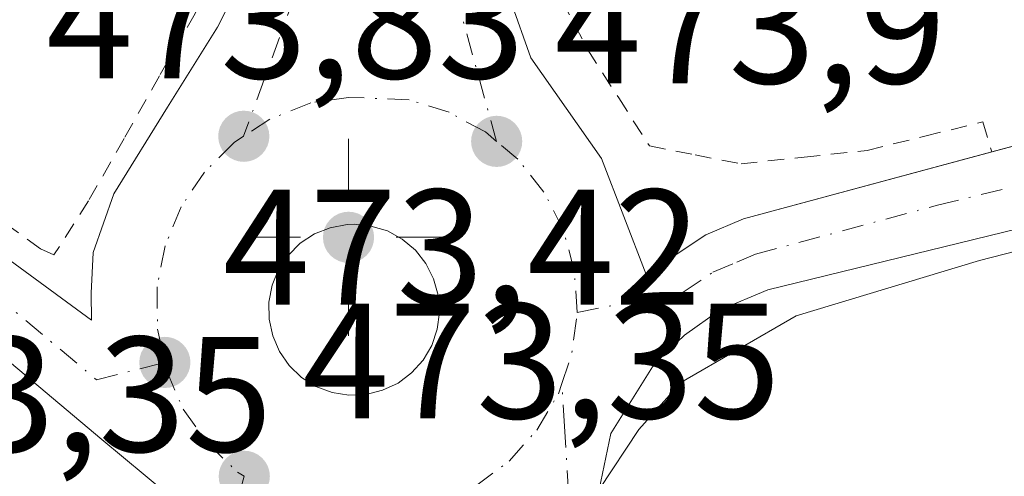
# Model space of a CAD drawing. Units: metres. Extents: x 579890 to 583338, y 4752031 to 4754384.
# Drawn here: x 582787 to 582847, y 4752539 to 4752566 of the extents above; entities that cross this region are included whole.
import ezdxf

# ---------------------------------------------------------------- set-up
doc = ezdxf.new("R2010")
doc.units = ezdxf.units.M
doc.header["$MEASUREMENT"] = 0
doc.linetypes.add('DGN Style 2', pattern=[1.6480167562047852, 0.988810053722871, -0.6592067024819142])
doc.linetypes.add('DGN Style 4', pattern=[2.6384748266838614, 1.318413404963828, -0.6592067024819142, 0.001648016756204785, -0.6592067024819142])
for name, color, linetype, lineweight in [('Alambrada', 7, 'DGN Style 2', 0), ('Arcén (en calzada doble)', 91, 'Continuous', 13), ('Carretera de calzada única Cxs', 7, 'Continuous', 13), ('Carretera de calzada única eje', 7, 'DGN Style 4', 0), ('Cultivos leñosos CxS', 92, 'Continuous', 0), ('Isleta de vial', 135, 'Continuous', 13), ('Punto de cota en terreno', 7, 'Continuous', 0), ('Punto geodésico', 7, 'Continuous', 0), ('Rótulo de punto de cota en terreno', 7, 'Continuous', 0), ('Suelo desnudo CxS', 253, 'Continuous', 0)]:
    doc.layers.add(name, color=color, linetype=linetype, lineweight=lineweight)
doc.styles.add('Style-Arial', font='txt')

# ---------------------------------------------------------------- blocks, each defined once
blk = doc.blocks.new('5PATER')
at = {"layer": 'Cultivos leñosos CxS', "linetype": 'Continuous', "lineweight": 0}
h = blk.add_hatch(color=51, dxfattribs=at)
edge = h.paths.add_edge_path()
edge.add_ellipse((0, 0), major_axis=(-0.1095731443231308, -0.1110710700762829), ratio=0.9994222409660322, start_angle=0, end_angle=360)
blk = doc.blocks.new('5PGEO')
at = {"layer": 'Suelo desnudo CxS', "linetype": 'Continuous', "lineweight": 0}
h = blk.add_hatch(color=5, dxfattribs=at)
edge = h.paths.add_edge_path()
edge.add_ellipse((9.672975540161133e-05, -1.615428924560547e-05), major_axis=(-0.1095731434929149, -0.1110710692347192), ratio=0.9994222409660306, start_angle=0, end_angle=360)
at = {"layer": 'Suelo desnudo CxS', "color": 5, "linetype": 'Continuous', "lineweight": 0}
for p, q in [((0, 0.291), (0, 0.6)), ((-0.292, 0), (-0.6, 0)), ((0.291, 0), (0.6, 0)), ((0, -0.291), (0, -0.6))]:
    blk.add_line(p, q, dxfattribs=at)
blk = doc.blocks.new('*U27')
at = {"layer": 'Carretera de calzada única Cxs', "color": 7, "linetype": 'Continuous', "lineweight": 13}
for points in [[(582778.2600999996, 4752557.4301, 473.4299000000028), (582791.0000999998, 4752548.090100001, 473.3454000000056), (582790.9801000003, 4752549.7301, 473.4079999999958), (582791.1201, 4752552.210100001, 473.4995000000054), (582792.3701, 4752555.780099999, 473.5449999999983), (582795.6401000004, 4752561.0701, 473.7035999999935), (582798.6901000004, 4752565.940099999, 474.0093999999954), (582802.7001, 4752573.8301, 474.3463000000047), (582804.2001, 4752579.020099999, 473.0993000000017), (582804.5900999998, 4752581.720100001, 471.4649999999965), (582808.8300999999, 4752581.460100001, 471.2602999999945), (582813.0800999999, 4752581.210100001, 471.1839000000036), (582813.1201, 4752579.720100001, 472.0434999999998), (582813.9401000004, 4752574.790100001, 473.7891999999993), (582815.3101000004, 4752571.0801, 474.1777000000002), (582817.7801000001, 4752564.0701, 473.9945000000008), (582822.0800999999, 4752557.9301, 473.9174000000058), (582824.8201000001, 4752550.870100001, 473.545299999998), (582828.4401000004, 4752553.280099999, 473.6619000000064), (582830.7401000002, 4752554.2601, 473.720100000006), (582852.9001000002, 4752560.2401, 473.3552999999956), (582870.0201000003, 4752563.8201, 472.8994999999995), (582906.8701, 4752572.690099999, 472.0733999999939)], [(582895.5301000001, 4752565.5701, 472.304099999994), (582868.0500999996, 4752558.6801, 473.0663000000059), (582832.2200999996, 4752549.940099999, 473.8295000000071), (582829.3201000001, 4752548.720100001, 473.698000000004), (582827.1401000004, 4752547.1801, 473.5840000000026), (582825.3000999996, 4752545.4001, 473.6769999999961), (582822.6501000002, 4752541.1801, 473.352899999998), (582821.9401000004, 4752537.7601, 473.2644), (582821.7901, 4752537.050100001, 473.250199999995), (582820.7001, 4752535.350099999, 473.1830000000046), (582811.1201, 4752532.540100001, 473.0917999999947), (582805.3300999999, 4752531.610099999, 473.1159000000043), (582802.8300999999, 4752531.670100001, 473.1226000000024), (582801.4700999996, 4752532.170100001, 473.1342000000004), (582799.4301000005, 4752533.670100001, 473.155899999998), (582797.4304000001, 4752535.690400001, 473.1955000000017), (582795.6101000002, 4752537.530099999, 473.5874999999942), (582791.6300999997, 4752540.8201, 473.9275000000052), (582778.8201000001, 4752551.5701, 473.8230999999942)]]:
    blk.add_polyline3d(points, dxfattribs=at)
blk.add_polyline3d([(582805.6700999998, 4752543.6801, 473.4630000000034), (582806.7001, 4752543.520099999, 473.4498000000021), (582807.7401000002, 4752543.5601, 473.445200000002), (582808.7500999998, 4752543.8101, 473.4406000000017), (582809.6901000004, 4752544.2501, 473.4450999999972), (582810.5201000003, 4752544.870100001, 473.4575000000041), (582811.2200999996, 4752545.6501, 473.476800000004), (582811.7401000002, 4752546.540100001, 473.5020999999979), (582812.0800999999, 4752547.530099999, 473.5332999999956), (582812.2100999998, 4752548.5601, 473.5553000000073), (582812.1401000004, 4752549.600099999, 473.5829999999987), (582811.8601000002, 4752550.600099999, 473.6134000000021), (582811.3901000004, 4752551.530099999, 473.6438000000053), (582810.7500999998, 4752552.350099999, 473.6714000000065), (582809.9501, 4752553.020099999, 473.6934000000037), (582809.0401, 4752553.520099999, 473.7109999999957), (582808.0401, 4752553.8201, 473.7250000000058), (582807.0100999996, 4752553.9301, 473.7220999999991), (582806.5900999998, 4752553.9101, 473.7137999999978), (582805.5601000004, 4752553.720100001, 473.6918000000006), (582804.6001000004, 4752553.340100001, 473.6677999999956), (582803.7301000003, 4752552.770099999, 473.6411999999983), (582802.9901000002, 4752552.030099999, 473.6321999999927), (582802.4101, 4752551.170100001, 473.6438000000053), (582802.0100999996, 4752550.210100001, 473.6502000000037), (582801.8201000001, 4752549.1801, 473.6622999999963), (582801.8300999999, 4752548.140100001, 473.684500000003), (582802.0500999996, 4752547.120100001, 473.6892999999982), (582802.4600999998, 4752546.170100001, 473.6517000000022), (582803.0601000004, 4752545.3201, 473.5880000000034), (582803.8101000004, 4752544.600099999, 473.5323999999965), (582804.6901000004, 4752544.050100001, 473.4907999999996)], close=True, dxfattribs=at)

msp = doc.modelspace()

# ---------------------------------------------------------------- linework, layer by layer
at = {"layer": 'Alambrada', "color": 7, "linetype": 'DGN Style 2', "lineweight": 0}
for points in [[(582803.0100999996, 4752581.8101, 471.5703000000067), (582802.4101, 4752579.040100001, 473.2146000000066), (582801.8101000004, 4752576.270099999, 474.0739999999933), (582800.3132999997, 4752573.1033, 474.1956999999966), (582798.8167000003, 4752569.936699999, 474.1257000000041), (582797.3201000001, 4752566.770099999, 474.0099999999948), (582795.1567000002, 4752562.963300001, 473.7263999999996), (582792.9933000002, 4752559.1567, 473.601800000004), (582790.8300999999, 4752555.350099999, 473.5356999999931), (582788.7200999996, 4752552.0601, 473.5424000000058), (582787.9001000002, 4752552.4301, 473.5776999999944), (582784.2401000002, 4752555.0801, 473.484500000006), (582781.0850999998, 4752557.590100001, 473.469299999997), (582777.9301000005, 4752560.100099999, 473.3141999999935), (582776.6001000004, 4752558.630100001, 473.3521000000038)], [(582815.1801000005, 4752581.090100001, 471.1460999999982), (582815.8400999998, 4752577.340100001, 472.9161000000022), (582816.5000999998, 4752573.590100001, 473.8013000000064), (582818.0867, 4752570.5767, 474.0044000000053), (582819.6732999999, 4752567.563300001, 473.8754999999946), (582821.2600999996, 4752564.550100001, 473.9014000000025), (582823.1350999996, 4752561.6251, 474.0810999999958), (582825.0100999996, 4752558.700099999, 474.0274999999965), (582827.8000999996, 4752558.155099999, 474.061400000006), (582830.5900999998, 4752557.610099999, 473.9278999999952), (582834.4301000005, 4752558.020099999, 473.7854999999981), (582838.2701000003, 4752558.4301, 473.7010000000009), (582841.7950999998, 4752559.295100001, 473.6061999999947), (582845.3201000001, 4752560.1601, 473.5237000000052), (582845.8701, 4752558.340100001, 473.5807000000059)]]:
    msp.add_polyline3d(points, dxfattribs=at)
at = {"layer": 'Arcén (en calzada doble)', "color": 91, "linetype": 'Continuous', "lineweight": 13}
msp.add_polyline3d([(583053.2301000003, 4752579.840100001, 472.6411999999983), (583017.6601, 4752582.770099999, 472.3466999999946), (583003.8300999999, 4752582.520099999, 472.3960999999982), (582994.6700999998, 4752582.360099999, 472.9621999999945), (582967.6201, 4752579.6501, 471.6456999999937), (582953.0800999999, 4752576.770099999, 471.4431999999942), (582933.1700999998, 4752572.6801, 471.4587999999931), (582908.7801000001, 4752567.020099999, 471.9752000000008), (582887.3701, 4752561.800100001, 472.6147000000056), (582864.6601, 4752556.7301, 473.5552000000025), (582845.1201, 4752551.710100001, 474.0166999999929), (582833.9600999998, 4752548.340100001, 474.3334999999934), (582826.9200999998, 4752544.290100001, 474.0019999999931), (582824.3701, 4752541.4301, 473.8932000000059), (582821.9401000004, 4752537.7601, 473.2644)], dxfattribs=at)
at = {"layer": 'Carretera de calzada única Cxs', "color": 7, "linetype": 'Continuous', "lineweight": 13, "extrusion": (0.0125125724307771, -0.0019437005712313, 0.9999198255656571), "elevation": -1471.698665246447, "flags": 128}
msp.add_lwpolyline([(582754.1205603756, 4752549.797066759), (582755.1506449081, 4752549.637066457)], dxfattribs=at)
at = {"layer": 'Carretera de calzada única Cxs', "color": 7, "linetype": 'Continuous', "lineweight": 13}
for points in [[(582797.4304000001, 4752535.690400001, 473.1955000000017), (582795.6101000002, 4752537.530099999, 473.5874999999942), (582791.6300999997, 4752540.8201, 473.9275000000052), (582778.8201000001, 4752551.5701, 473.8230999999942), (582768.5601000004, 4752559.1501, 473.6462999999931), (582760.2001, 4752564.280099999, 473.3172999999952), (582748.2500999998, 4752570.840100001, 473.0433000000049), (582739.8901000004, 4752574.770099999, 472.2090000000026), (582732.8601000002, 4752577.360099999, 471.7467000000034), (582719.4801000003, 4752581.640100001, 470.8598999999958), (582694.3000999996, 4752587.4901, 468.6515999999974), (582682.1601, 4752590.460100001, 468.2425999999978), (582633.9901000002, 4752600.0601, 468.1123999999982), (582612.0100999996, 4752604.770099999, 467.9952000000048), (582597.2401000002, 4752607.8301, 468.0289000000049), (582535.6700999998, 4752619.5001, 468.7094999999972), (582519.0100999996, 4752622.100099999, 468.8450000000012), (582509.9901000002, 4752623.8301, 469.0938000000024), (582482.7401000002, 4752630.020099999, 469.1138000000064), (582465.4200999998, 4752634.5701, 469.1714999999967), (582460.6101000002, 4752635.7601, 469.1747999999934), (582444.4700999996, 4752639.4001, 469.8846000000049)], [(582845.8693000004, 4752558.342800001, 473.5807000000059), (582852.9001000002, 4752560.2401, 473.3552999999956), (582870.0201000003, 4752563.8201, 472.8994999999995), (582906.8701, 4752572.690099999, 472.0733999999939), (582926.0800999999, 4752576.950099999, 471.5755999999965), (582956.5201000003, 4752583.190099999, 471.2259999999952), (582971.3201000001, 4752585.600099999, 471.5201999999991), (582980.6001000004, 4752587.0701, 471.7526999999973), (583005.1001000004, 4752588.620100001, 472.163400000005)], [(583042.9301000005, 4752582.8101, 472.561400000006), (583017.7401000002, 4752583.850099999, 472.3407000000007), (582995.3901000004, 4752584.030099999, 472.5041999999958), (582985.4101, 4752583.5601, 472.6110999999946), (582978.4001000002, 4752582.7301, 471.6655000000028), (582966.0701000001, 4752580.710100001, 471.501099999994), (582950.8000999996, 4752577.8201, 471.1515999999974), (582895.5301000001, 4752565.5701, 472.304099999994), (582868.0500999996, 4752558.6801, 473.0663000000059), (582832.2200999996, 4752549.940099999, 473.8295000000071), (582829.3201000001, 4752548.720100001, 473.698000000004), (582827.1401000004, 4752547.1801, 473.5840000000026), (582825.3000999996, 4752545.4001, 473.6769999999961), (582822.6501000002, 4752541.1801, 473.352899999998), (582821.9401000004, 4752537.7601, 473.2644), (582821.7901, 4752537.050100001, 473.250199999995), (582820.7001, 4752535.350099999, 473.1830000000046)], [(582776.6004999997, 4752558.630700001, 473.3521000000038), (582778.2600999996, 4752557.4301, 473.4299000000028), (582791.0000999998, 4752548.090100001, 473.3454000000056), (582790.9801000003, 4752549.7301, 473.4079999999958), (582791.1201, 4752552.210100001, 473.4995000000054), (582792.3701, 4752555.780099999, 473.5449999999983), (582795.6401000004, 4752561.0701, 473.7035999999935), (582798.6901000004, 4752565.940099999, 474.0093999999954), (582802.7001, 4752573.8301, 474.3463000000047), (582804.2001, 4752579.020099999, 473.0993000000017), (582804.5900999998, 4752581.720100001, 471.4649999999965)], [(582813.0800999999, 4752581.210100001, 471.1839000000036), (582813.1201, 4752579.720100001, 472.0434999999998), (582813.9401000004, 4752574.790100001, 473.7891999999993), (582815.3101000004, 4752571.0801, 474.1777000000002), (582817.7801000001, 4752564.0701, 473.9945000000008), (582822.0800999999, 4752557.9301, 473.9174000000058), (582824.8201000001, 4752550.870100001, 473.545299999998), (582828.4401000004, 4752553.280099999, 473.6619000000064), (582830.7401000002, 4752554.2601, 473.720100000006), (582845.8693000004, 4752558.342800001, 473.5807000000059)], [(582806.7001, 4752543.520099999, 473.4498000000021), (582807.7401000002, 4752543.5601, 473.445200000002), (582808.7500999998, 4752543.8101, 473.4406000000017), (582809.6901000004, 4752544.2501, 473.4450999999972), (582810.5201000003, 4752544.870100001, 473.4575000000041), (582811.2200999996, 4752545.6501, 473.476800000004), (582811.7401000002, 4752546.540100001, 473.5020999999979), (582812.0800999999, 4752547.530099999, 473.5332999999956), (582812.2100999998, 4752548.5601, 473.5553000000073), (582812.1401000004, 4752549.600099999, 473.5829999999987), (582811.8601000002, 4752550.600099999, 473.6134000000021), (582811.3901000004, 4752551.530099999, 473.6438000000053), (582810.7500999998, 4752552.350099999, 473.6714000000065), (582809.9501, 4752553.020099999, 473.6934000000037), (582809.0401, 4752553.520099999, 473.7109999999957), (582808.0401, 4752553.8201, 473.7250000000058), (582807.0100999996, 4752553.9301, 473.7220999999991), (582806.5900999998, 4752553.9101, 473.7137999999978), (582805.5601000004, 4752553.720100001, 473.6918000000006), (582804.6001000004, 4752553.340100001, 473.6677999999956), (582803.7301000003, 4752552.770099999, 473.6411999999983), (582802.9901000002, 4752552.030099999, 473.6321999999927), (582802.4101, 4752551.170100001, 473.6438000000053), (582802.0100999996, 4752550.210100001, 473.6502000000037), (582801.8201000001, 4752549.1801, 473.6622999999963), (582801.8300999999, 4752548.140100001, 473.684500000003), (582802.0500999996, 4752547.120100001, 473.6892999999982), (582802.4600999998, 4752546.170100001, 473.6517000000022), (582803.0601000004, 4752545.3201, 473.5880000000034), (582803.8101000004, 4752544.600099999, 473.5323999999965), (582804.6901000004, 4752544.050100001, 473.4907999999996), (582805.6700999998, 4752543.6801, 473.4630000000034)]]:
    msp.add_polyline3d(points, dxfattribs=at)
at = {"layer": 'Carretera de calzada única eje', "color": 7, "linetype": 'DGN Style 4', "lineweight": 0, "extrusion": (-0.02955280031640965, -0.0227096270950851, 0.9993052110494874), "elevation": -124679.4425256062, "flags": 128}
msp.add_lwpolyline([(-3413293.20355837, 3355628.137044285), (-3413294.27499965, 3355629.730795191), (-3413296.064168881, 3355631.523094189)], dxfattribs=at)
at = {"layer": 'Carretera de calzada única eje', "color": 7, "linetype": 'DGN Style 4', "lineweight": 0}
for points in [[(582700.5201000003, 4752588.540100001, 468.9474000000046), (582713.1101000002, 4752585.610099999, 470.792300000001), (582719.2200999996, 4752584.1601, 470.3254000000015), (582723.9501, 4752582.5801, 470.3312000000006), (582730.6401000004, 4752580.440099999, 471.4691000000021), (582738.0800999999, 4752577.470100001, 471.4168000000063), (582741.5900999998, 4752576.1801, 471.8217000000004), (582745.7701000003, 4752574.210100001, 472.0507000000071), (582751.4700999996, 4752571.670100001, 472.6012999999948), (582757.4401000004, 4752568.390100001, 472.719299999997), (582761.0900999998, 4752566.550100001, 472.9419999999955), (582763.2001, 4752565.220100001, 472.9753999999957), (582767.3800999997, 4752562.6501, 473.1033000000025), (582773.4101, 4752558.290100001, 473.3570000000037), (582778.5401, 4752554.5001, 473.4594999999972), (582781.7200999996, 4752552.1601, 473.479800000001), (582784.9101, 4752549.8301, 473.5093000000052), (582791.3101000004, 4752544.450099999, 473.4856), (582795.4700999996, 4752545.5101, 473.3233000000037)], [(582808.6601, 4752577.470100001, 473.6726000000053), (582806.4301000005, 4752576.350099999, 473.9646999999969), (582805.6801000005, 4752573.7501, 474.2976999999955), (582804.3400999998, 4752570.460100001, 474.3288999999932), (582800.2801000001, 4752559.290100001, 473.7332000000025)], [(582815.6901000004, 4752558.9801, 473.7854999999981), (582812.8901000004, 4752569.0801, 474.2348999999958), (582811.9901000002, 4752572.380100001, 474.4073999999965), (582811.3101000004, 4752574.2301, 474.1010999999999), (582810.8901000004, 4752576.700099999, 473.6722000000009), (582808.6601, 4752577.470100001, 473.6726000000053)], [(582800.3101000004, 4752538.5701, 473.2372999999934), (582798.8601000002, 4752533.040100001, 473.147100000002), (582796.7901, 4752529.8101, 473.2442000000011), (582792.9401000004, 4752527.3301, 473.3598000000056), (582789.4901000002, 4752526.4001, 473.4980999999971), (582785.9901000002, 4752526.4101, 473.5659000000014), (582781.3501000004, 4752527.700099999, 473.6463999999978), (582774.1300999997, 4752532.7401, 473.7295000000013), (582762.7801000001, 4752541.9001, 473.4403000000021), (582739.7901, 4752556.460100001, 473.2311000000045), (582730.4101, 4752561.840100001, 472.6251000000047), (582722.7100999998, 4752565.690099999, 472.5252000000037), (582716.7600999996, 4752568.050100001, 471.5032000000065), (582707.3501000004, 4752571.210100001, 471.1135999999969)], [(582820.6101000002, 4752548.5601, 473.4731000000029), (582827.0701000001, 4752549.790100001, 473.5576000000001), (582828.8800999997, 4752551.0001, 473.623900000006), (582830.3300999999, 4752551.610099999, 473.6474000000017), (582831.4801000003, 4752552.100099999, 473.6410999999935), (582842.5601000004, 4752555.090100001, 473.7124999999942), (582860.4700999996, 4752559.460100001, 473.2636000000057), (582869.0401, 4752561.2501, 473.0764999999956), (582882.7701000003, 4752564.690099999, 472.6129999999976), (582901.2001, 4752569.130100001, 472.1288999999961)], [(582815.6901000004, 4752558.9801, 473.7854999999981), (582815.0100999996, 4752559.550100001, 473.8160000000062), (582812.8000999996, 4752560.7501, 473.8815000000032), (582810.3701, 4752561.520099999, 473.9092999999993), (582806.6801000005, 4752561.6601, 473.902700000006), (582804.3800999997, 4752561.3301, 473.8699999999953), (582801.8701, 4752560.3301, 473.8025999999954), (582800.2801000001, 4752559.290100001, 473.7332000000025)], [(582800.2801000001, 4752559.290100001, 473.7332000000025), (582799.7001, 4752558.9101, 473.7075999999943), (582797.8901000004, 4752557.100099999, 473.607600000003), (582796.4700999996, 4752554.9901, 473.5455999999977), (582795.4901000002, 4752552.610099999, 473.4884000000021), (582795.0100999996, 4752550.110099999, 473.4156999999978), (582795.0301000001, 4752547.540100001, 473.3414000000049), (582795.4700999996, 4752545.5101, 473.3233000000037)], [(582820.6101000002, 4752548.5601, 473.4731000000029), (582820.4301000005, 4752551.090100001, 473.522299999997), (582819.7600999996, 4752553.590100001, 473.6043999999966), (582818.5800999999, 4752555.880100001, 473.6834999999992), (582817.0000999998, 4752557.890100001, 473.7235999999976), (582815.6901000004, 4752558.9801, 473.7854999999981)], [(582795.4700999996, 4752545.5101, 473.3233000000037), (582795.5701000001, 4752545.030099999, 473.3179999999993), (582796.6001000004, 4752542.670100001, 473.2771000000066), (582798.0701000001, 4752540.590100001, 473.2470999999932), (582799.9101, 4752538.8201, 473.2394999999961), (582800.3101000004, 4752538.5701, 473.2372999999934)], [(582804.5800999999, 4752536.540100001, 473.2029999999941), (582807.0201000003, 4752536.1501, 473.1934999999939), (582809.5900999998, 4752536.2501, 473.1782999999996), (582812.0800999999, 4752536.860099999, 473.1705999999977), (582814.4101, 4752537.960100001, 473.1707000000025), (582816.4600999998, 4752539.5001, 473.1947999999975), (582818.1401000004, 4752541.390100001, 473.2519999999931), (582819.4600999998, 4752543.600099999, 473.3261000000057), (582819.6700999998, 4752544.2301, 473.3469000000041)], [(582826.3901000004, 4752518.470100001, 472.9113000000071), (582820.5401, 4752529.600099999, 472.9902000000002), (582820.3000999996, 4752533.600099999, 473.1343999999954), (582820.0701000001, 4752537.600099999, 473.2041000000027), (582819.8300999999, 4752541.600099999, 473.2761000000028), (582819.6700999998, 4752544.2301, 473.3469000000041)]]:
    msp.add_polyline3d(points, dxfattribs=at)
at = {"layer": 'Isleta de vial', "color": 135, "linetype": 'Continuous', "lineweight": 13}
msp.add_polyline3d([(582806.7001, 4752543.520099999, 473.4498000000021), (582807.7401000002, 4752543.5601, 473.445200000002), (582808.7500999998, 4752543.8101, 473.4406000000017), (582809.6901000004, 4752544.2501, 473.4450999999972), (582810.5201000003, 4752544.870100001, 473.4575000000041), (582811.2200999996, 4752545.6501, 473.476800000004), (582811.7401000002, 4752546.540100001, 473.5020999999979), (582812.0800999999, 4752547.530099999, 473.5332999999956), (582812.2100999998, 4752548.5601, 473.5553000000073), (582812.1401000004, 4752549.600099999, 473.5829999999987), (582811.8601000002, 4752550.600099999, 473.6134000000021), (582811.3901000004, 4752551.530099999, 473.6438000000053), (582810.7500999998, 4752552.350099999, 473.6714000000065), (582809.9501, 4752553.020099999, 473.6934000000037), (582809.0401, 4752553.520099999, 473.7109999999957), (582808.0401, 4752553.8201, 473.7250000000058), (582807.0100999996, 4752553.9301, 473.7220999999991), (582806.5900999998, 4752553.9101, 473.7137999999978), (582805.5601000004, 4752553.720100001, 473.6918000000006), (582804.6001000004, 4752553.340100001, 473.6677999999956), (582803.7301000003, 4752552.770099999, 473.6411999999983), (582802.9901000002, 4752552.030099999, 473.6321999999927), (582802.4101, 4752551.170100001, 473.6438000000053), (582802.0100999996, 4752550.210100001, 473.6502000000037), (582801.8201000001, 4752549.1801, 473.6622999999963), (582801.8300999999, 4752548.140100001, 473.684500000003), (582802.0500999996, 4752547.120100001, 473.6892999999982), (582802.4600999998, 4752546.170100001, 473.6517000000022), (582803.0601000004, 4752545.3201, 473.5880000000034), (582803.8101000004, 4752544.600099999, 473.5323999999965), (582804.6901000004, 4752544.050100001, 473.4907999999996), (582805.6700999998, 4752543.6801, 473.4630000000034), (582806.7001, 4752543.520099999, 473.4498000000021)], dxfattribs=at)

# ---------------------------------------------------------------- block references
at = {"layer": 'Carretera de calzada única Cxs', "color": 7, "linetype": 'Continuous', "lineweight": 13}
msp.add_blockref('*U27', (0, 0), dxfattribs=at)
at = {"layer": 'Punto de cota en terreno', "color": 7, "linetype": 'Continuous', "lineweight": 0, "xscale": 10, "yscale": 10, "zscale": 10}
for p in [(582800.29, 4752559.289999999, 473.8300000000018), (582815.7000000002, 4752558.980000001, 473.8999999999942), (582795.4800000004, 4752545.51, 473.4199999999983), (582800.3200000003, 4752538.57, 473.3500000000058)]:
    msp.add_blockref('5PATER', p, dxfattribs=at)
at = {"layer": 'Punto geodésico', "color": 7, "linetype": 'Continuous', "lineweight": 0, "xscale": 10, "yscale": 10, "zscale": 10}
msp.add_blockref('5PGEO', (582806.6716352521, 4752553.13211035, 473.771), dxfattribs=at)

# ---------------------------------------------------------------- texts
at = {"layer": 'Rótulo de punto de cota en terreno', "color": 7, "linetype": 'Continuous', "lineweight": 0, "style": 'Style-Arial'}
for s, p in [('473,83', (582788.2571999999, 4752562.8178)), ('473,9', (582819.2278000005, 4752562.5078)), ('473,42', (582799.0077999998, 4752549.037799999)), ('473,35', (582803.8477999996, 4752542.097800001)), ('473,35', (582772.8772, 4752540.0678))]:
    msp.add_text(s, height=7.000000000000002, dxfattribs=at).set_placement(p)

doc.saveas('drawing.dxf')
